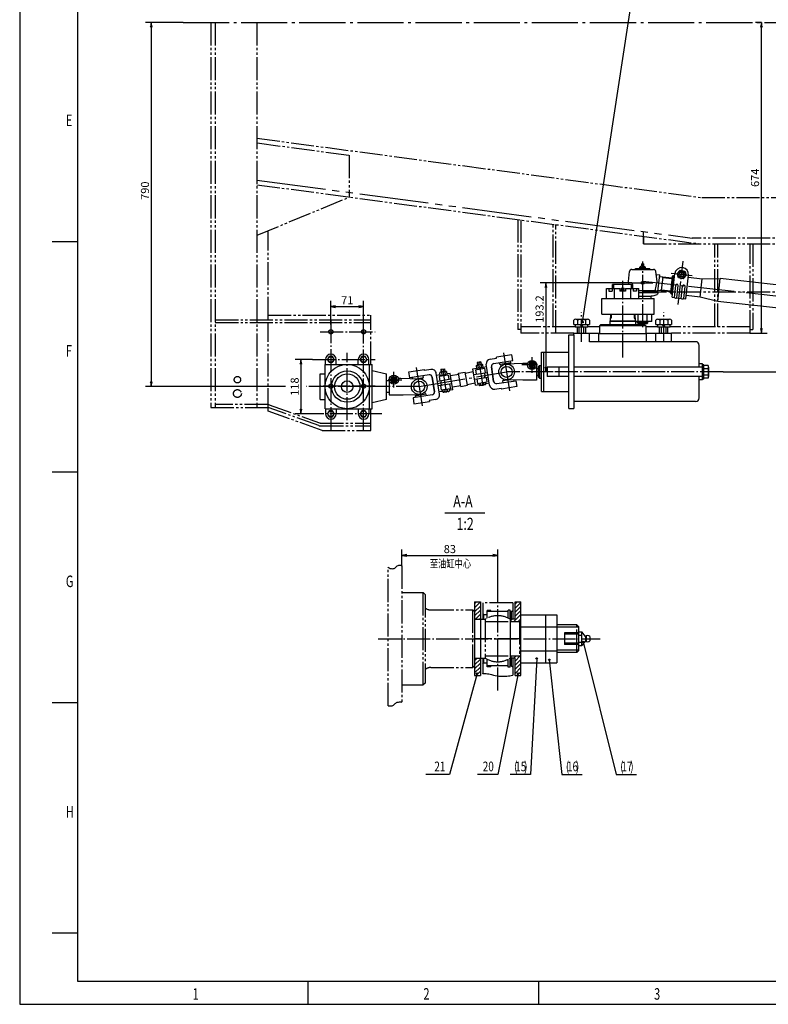
# Model space of a CAD drawing. Extents: x 0 to 5945, y 0 to 4205.
# Drawn here: x 0 to 1623, y 0 to 2136 of the extents above; entities that cross this region are included whole.
import ezdxf
from ezdxf.enums import TextEntityAlignment as Align

# ---------------------------------------------------------------- set-up
doc = ezdxf.new("R2010")
doc.units = 0
doc.header["$LTSCALE"] = 5
doc.header["$MEASUREMENT"] = 0
for name, pattern in [('CENTER', [25.2, 20, -2, 1.2, -2]), ('CENTER1', [12.6, 10, -1, 0.6, -1]), ('DASHED', [6, 4, -2]), ('HIDDEN', [3, 2, -1]), ('PHANTOM1', [15, 10, -1, 1, -1, 1, -1])]:
    doc.linetypes.add(name, pattern=pattern)
doc.layers.get('0').update_dxf_attribs({"linetype": 'CONTINUOUS'})
for name, color, linetype in [('1', 2, 'CONTINUOUS'), ('1粗实线', 2, 'CONTINUOUS'), ('4虚线', 3, 'HIDDEN'), ('DIML', 4, 'CONTINUOUS')]:
    doc.layers.add(name, color=color, linetype=linetype)
doc.styles.add('HZ', font='txtp.shx', dxfattribs={"width": 0.75, "bigfont": 'hztxt.shx'})
doc.dimstyles.new('DSTYLE3', dxfattribs={"dimscale": 5, "dimtxt": 3.5, "dimasz": 1.6, "dimexe": 2.5, "dimexo": 0, "dimgap": 1, "dimtad": 1, "dimdec": 0, "dimrnd": 1, "dimzin": 0, "dimdsep": 46, "dimtxsty": 'HZ', "dimblk": 'JAZ', "dimblk1": 'JNO', "dimblk2": 'JAZ', "dimcen": 2, "dimadec": 0, "dimazin": 0, "dimtfac": 1, "dimtmove": 0, "dimatfit": 2, "dimldrblk": 'JAZ', "dimfxl": 0, "dimtolj": 1, "dimtzin": 0, "dimarcsym": 0})
pattern_1 = [(45, (-996.9446, -1626.5925), (-4.419417, 4.419417), [])]

# ---------------------------------------------------------------- blocks, each defined once
blk = doc.blocks.new('TKBTA0')
at = {"layer": '1', "color": 4, "linetype": 'Continuous'}
for p, q in [((0, 841), (0, 0)), ((14, 331), (25, 331)), ((14, 231), (25, 231)), ((14, 131), (25, 131)), ((14, 31), (25, 31)), ((125, 0), (125, 10)), ((225, 0), (225, 10)), ((0, 0), (1189, 0))]:
    blk.add_line(p, q, dxfattribs=at)
at = {"layer": '1', "color": 2, "linetype": 'Continuous'}
for p, q in [((25, 831), (25, 10)), ((25, 10), (1179, 10))]:
    blk.add_line(p, q, dxfattribs=at)
at = {"layer": '1', "color": 4, "linetype": 'Continuous', "style": 'HZ', "width": 0.7}
for s, p in [('E', (20, 381)), ('F', (20, 281)), ('G', (20, 181)), ('H', (20, 81)), ('1', (75, 2)), ('2', (175, 2)), ('3', (275, 2))]:
    blk.add_text(s, height=5, dxfattribs=at).set_placement(p)
blk = doc.blocks.new('GXB')
at = {"layer": '1', "color": 4, "linetype": 'Continuous', "style": 'HZ', "width": 0.75}
blk.add_attdef('XH', text='', height=4.2, dxfattribs=at).set_placement((0, 0), align=Align.MIDDLE)
at = {"layer": '1', "color": 2, "linetype": 'Continuous', "style": 'HZ', "width": 0.75, "flags": 1}
for tag, p in [('DH(TZH)', (8.47, 0.09)), ('JS', (15.2, 0.22))]:
    blk.add_attdef(tag, p, '', height=1, dxfattribs=at)
blk = doc.blocks.new('JDOT')
at = {"color": 4, "linetype": 'Continuous'}
for radius in [0.2, 0.078]:
    blk.add_circle((0, 0), radius, dxfattribs=at)
blk = doc.blocks.new('JAZ')
at = {"color": 4, "linetype": 'Continuous'}
for p, q in [((0, 0), (-1.3, 0.22)), ((-1.3, 0.22), (-0.99, 0)), ((-0.99, 0), (-1.3, -0.22)), ((-1.3, -0.22), (0, 0)), ((-0.43, 0), (-1.01, 0.1)), ((-1.01, 0.1), (-0.87, 0)), ((-0.87, 0), (-1.01, -0.1)), ((-1.01, -0.1), (-0.43, 0))]:
    blk.add_line(p, q, dxfattribs=at)
at = {"layer": 'DIML', "color": 4, "linetype": 'Continuous'}
blk.add_line((0, 0), (-1.37, 0), dxfattribs=at)
blk = doc.blocks.new('*D21')
at = {"color": 0, "linetype": 'ByBlock'}
for p, q in [((828.6, 951.3), (828.6, 986.3)), ((1036.1, 897.9), (1036.1, 986.3)), ((836.6, 973.8), (1028.1, 973.8))]:
    blk.add_line(p, q, dxfattribs=at)
at = {"color": 0, "linetype": 'ByBlock', "xscale": 8, "yscale": 8, "zscale": 8, "rotation": 180}
blk.add_blockref('JAZ', (828.6, 973.8), dxfattribs=at)
at = {"color": 0, "linetype": 'ByBlock', "xscale": 8, "yscale": 8, "zscale": 8}
blk.add_blockref('JAZ', (1036.1, 973.8), dxfattribs=at)
at = {"color": 0, "linetype": 'ByBlock', "insert": (932.3, 987.5), "char_height": 17.5, "attachment_point": 5, "style": 'HZ'}
blk.add_mtext('\\A1;83', dxfattribs=at)
blk = doc.blocks.new('JNO')
at = {"color": 4, "linetype": 'Continuous'}
blk.add_circle((0, 0), 0.075, dxfattribs=at)
at = {"layer": 'DIML', "color": 4, "linetype": 'Continuous'}
blk.add_line((0, 0), (-1.05, 0), dxfattribs=at)
blk = doc.blocks.new('*D58')
at = {"color": 0, "linetype": 'ByBlock'}
for p, q in [((634.9, 1398.9), (597.2, 1398.9)), ((609.7, 1390.9), (609.7, 1288.9)), ((634.9, 1280.9), (597.2, 1280.9))]:
    blk.add_line(p, q, dxfattribs=at)
at = {"color": 0, "linetype": 'ByBlock', "xscale": 8, "yscale": 8, "zscale": 8}
for p, rotation in [((609.7, 1398.9), 90), ((609.7, 1280.9), 270)]:
    blk.add_blockref('JAZ', p, dxfattribs=dict(at, rotation=rotation))
at = {"color": 0, "linetype": 'ByBlock', "insert": (596, 1339.9), "char_height": 17.5, "attachment_point": 5, "rotation": 90, "style": 'HZ'}
blk.add_mtext('\\A1;118', dxfattribs=at)
blk = doc.blocks.new('*D60')
at = {"color": 0, "linetype": 'ByBlock'}
for p, q in [((674.4, 1464.7), (674.4, 1515.9)), ((682.4, 1503.4), (737.4, 1503.4)), ((745.4, 1464.7), (745.4, 1515.9))]:
    blk.add_line(p, q, dxfattribs=at)
at = {"color": 0, "linetype": 'ByBlock', "xscale": 8, "yscale": 8, "zscale": 8, "rotation": 180}
blk.add_blockref('JAZ', (674.4, 1503.4), dxfattribs=at)
at = {"color": 0, "linetype": 'ByBlock', "xscale": 8, "yscale": 8, "zscale": 8}
blk.add_blockref('JAZ', (745.4, 1503.4), dxfattribs=at)
at = {"color": 0, "linetype": 'ByBlock', "insert": (709.9, 1517.2), "char_height": 17.5, "attachment_point": 5, "style": 'HZ'}
blk.add_mtext('\\A1;71', dxfattribs=at)
blk = doc.blocks.new('*D59')
at = {"color": 0, "linetype": 'ByBlock'}
for p, q in [((354, 2129.9), (272.7, 2129.9)), ((285.2, 2121.9), (285.2, 1347.9)), ((576.3, 1339.9), (272.7, 1339.9))]:
    blk.add_line(p, q, dxfattribs=at)
at = {"color": 0, "linetype": 'ByBlock', "xscale": 8, "yscale": 8, "zscale": 8}
for p, rotation in [((285.2, 2129.9), 90), ((285.2, 1339.9), 270)]:
    blk.add_blockref('JAZ', p, dxfattribs=dict(at, rotation=rotation))
at = {"color": 0, "linetype": 'ByBlock', "insert": (271.5, 1764.9), "char_height": 17.5, "attachment_point": 5, "rotation": 90, "style": 'HZ'}
blk.add_mtext('\\A1;790', dxfattribs=at)
blk = doc.blocks.new('*D62')
at = {"color": 0, "linetype": 'ByBlock'}
for p, q in [((1326.6, 1565.1), (1128, 1565.1)), ((1140.5, 1557.1), (1140.5, 1379.9)), ((1156.1, 1371.9), (1128, 1371.9))]:
    blk.add_line(p, q, dxfattribs=at)
at = {"color": 0, "linetype": 'ByBlock', "xscale": 8, "yscale": 8, "zscale": 8}
for p, rotation in [((1140.5, 1565.1), 90), ((1140.5, 1371.9), 270)]:
    blk.add_blockref('JAZ', p, dxfattribs=dict(at, rotation=rotation))
at = {"color": 0, "linetype": 'ByBlock', "insert": (1126.8, 1508.2), "char_height": 17.5, "attachment_point": 5, "rotation": 90, "style": 'HZ'}
blk.add_mtext('\\A1;193.2', dxfattribs=at)
blk = doc.blocks.new('*D63')
at = {"color": 0, "linetype": 'ByBlock'}
for p, q in [((1607.6, 2129.9), (1595.1, 2129.9)), ((1607.6, 1463.9), (1607.6, 2121.9)), ((1582.9, 1455.9), (1620.1, 1455.9))]:
    blk.add_line(p, q, dxfattribs=at)
at = {"color": 0, "linetype": 'ByBlock', "xscale": 8, "yscale": 8, "zscale": 8}
for p, rotation in [((1607.6, 2129.9), 90), ((1607.6, 1455.9), 270)]:
    blk.add_blockref('JAZ', p, dxfattribs=dict(at, rotation=rotation))
at = {"color": 0, "linetype": 'ByBlock', "insert": (1593.9, 1792.9), "char_height": 17.5, "attachment_point": 5, "rotation": 90, "style": 'HZ'}
blk.add_mtext('\\A1;674', dxfattribs=at)
blk = doc.blocks.new('*D61')
at = {"color": 0, "linetype": 'ByBlock'}
for p, q in [((1637.8, 2129.9), (1745.8, 2129.9)), ((1733.3, 1379.9), (1733.3, 2121.9)), ((1524.7, 1371.9), (1745.8, 1371.9))]:
    blk.add_line(p, q, dxfattribs=at)
at = {"color": 0, "linetype": 'ByBlock', "xscale": 8, "yscale": 8, "zscale": 8}
for p, rotation in [((1733.3, 2129.9), 90), ((1733.3, 1371.9), 270)]:
    blk.add_blockref('JAZ', p, dxfattribs=dict(at, rotation=rotation))
at = {"color": 0, "linetype": 'ByBlock', "insert": (1719.6, 1817.4), "char_height": 17.5, "attachment_point": 5, "rotation": 90, "style": 'HZ'}
blk.add_mtext('\\A1;758', dxfattribs=at)

msp = doc.modelspace()

# ---------------------------------------------------------------- hatches: boundary and pattern name
at = {"layer": 'DIML', "linetype": 'Continuous'}
h = msp.add_hatch(dxfattribs=at)
h.set_pattern_fill('ANSI31', color=4, scale=50, style=0)
h.set_pattern_definition(pattern_1)
h.paths.add_polyline_path([(998.55, 873.072), (986.05, 873.072), (986.05, 835.572), (998.55, 835.572)])
h.paths.add_polyline_path([(998.55, 750.572), (986.05, 750.572), (986.05, 713.072), (998.55, 713.072)])
h = msp.add_hatch(dxfattribs=at)
h.set_pattern_fill('ANSI31', color=4, scale=50, style=0)
h.set_pattern_definition(pattern_1)
h.paths.add_polyline_path([(1073.55, 835.572), (1063.55, 835.572), (1063.55, 830.572), (1086.05, 830.572), (1086.05, 873.072), (1073.55, 873.072)])
h.paths.add_polyline_path([(1073.55, 713.072), (1086.05, 713.072), (1086.05, 755.572), (1063.55, 755.572), (1063.55, 750.572), (1073.55, 750.572)])

# ---------------------------------------------------------------- linework, layer by layer
at = {"layer": '1', "color": 4, "linetype": 'Continuous'}
for p, q in [((1219.99, 1479.68), (1398.61, 2646.87)), ((1287.929, 1553.106), (1287.929, 1561.106)), ((1325.929, 1553.106), (1325.929, 1561.106)), ((1393.88, 1576.855), (1413.756, 1574.633)), ((1390.881, 1550.022), (1410.757, 1547.8)), ((1341.344, 1476.106), (1341.344, 1481.106)), ((1359.344, 1476.106), (1359.344, 1481.106)), ((1212.929, 1455.906), (1212.929, 1469.906)), ((1222.929, 1455.906), (1222.929, 1469.906)), ((1390.929, 1455.906), (1390.929, 1469.906)), ((1400.929, 1455.906), (1400.929, 1469.906)), ((994.431, 1386.635), (993.499, 1392.61)), ((998.383, 1387.251), (997.451, 1393.227)), ((915.593, 1371.893), (914.661, 1377.869)), ((919.546, 1372.51), (918.614, 1378.485)), ((921.428, 1066.096), (1008.199, 1066.096)), ((1211.05, 803.072), (1181.05, 803.072)), ((1211.05, 783.072), (1181.05, 783.072))]:
    msp.add_line(p, q, dxfattribs=at)
at = {"layer": '1', "color": 6, "linetype": 'CENTER'}
for p, q in [((353.979, 2129.906), (4971.25, 2129.906)), ((1048.957, 1413.405), (1061.901, 1330.408)), ((859.31, 1381.381), (872.548, 1298.431)), ((865.929, 1339.906), (1055.429, 1371.906))]:
    msp.add_line(p, q, dxfattribs=at)
at = {"layer": '1', "color": 3, "linetype": 'PHANTOM1'}
for p, q in [((514.929, 1868.436), (713.987, 1841.895)), ((713.987, 1841.895), (713.987, 1750.584)), ((514.929, 1668.436), (713.987, 1750.584)), ((1085.929, 1701.503), (1085.929, 1455.906)), ((538.258, 1484.906), (538.258, 1678.063)), ((1351.929, 1649.906), (1351.929, 1675.995)), ((1351.929, 1665.906), (1351.929, 1649.906)), ((2301.929, 1661.906), (1457.593, 1661.906)), ((1582.929, 1455.906), (1582.929, 1649.906)), ((2301.929, 1544.906), (1351.929, 1544.906)), ((423.929, 1484.906), (760.929, 1484.906)), ((423.929, 1478.906), (760.929, 1478.906)), ((538.258, 1494.906), (760.929, 1494.906)), ((538.258, 1286.817), (538.258, 1478.906)), ((760.929, 1387.906), (760.929, 1494.906)), ((1085.929, 1463.906), (1079.929, 1463.906)), ((1204.249, 1469.906), (1085.929, 1469.906)), ((1200.929, 1455.906), (1085.929, 1455.906)), ((1256.929, 1469.906), (1231.609, 1469.906)), ((1382.249, 1469.906), (1356.929, 1469.906)), ((1582.929, 1469.906), (1409.609, 1469.906)), ((1582.929, 1455.906), (1412.929, 1455.906)), ((1582.929, 1463.906), (1588.929, 1463.906)), ((537.098, 1300.906), (423.929, 1300.906)), ((655.259, 1244.906), (538.258, 1286.817)), ((648.266, 1255.452), (538.888, 1294.633)), ((540.677, 1300.36), (650.055, 1261.179)), ((760.929, 1244.906), (760.929, 1291.906)), ((651.845, 1254.906), (760.929, 1254.906)), ((655.259, 1244.906), (760.929, 1244.906)), ((828.55, 893.072), (874.8, 893.072)), ((874.8, 693.072), (874.8, 893.072)), ((878.55, 889.322), (874.8, 893.072)), ((878.55, 889.322), (878.55, 696.822)), ((891.05, 855.572), (982.3, 855.572)), ((982.3, 730.572), (982.3, 855.572)), ((986.05, 851.822), (982.3, 855.572)), ((1058.55, 837.723), (1058.55, 854.947)), ((1062.8, 854.947), (1058.55, 854.947)), ((1062.8, 835.315), (1062.8, 854.947)), ((998.55, 835.572), (1008.55, 835.572)), ((1003.55, 848.072), (1006.05, 845.572)), ((1006.05, 845.572), (1013.55, 845.572)), ((1006.05, 835.572), (1006.05, 845.572)), ((1008.55, 835.572), (1008.55, 750.572)), ((1021.05, 854.322), (1013.55, 854.322)), ((1013.55, 837.723), (1013.55, 854.322)), ((1058.55, 851.822), (1013.55, 851.822)), ((1021.05, 851.822), (1021.05, 854.322)), ((1066.05, 851.822), (1062.8, 851.822)), ((1066.05, 851.822), (1068.55, 854.322)), ((1066.05, 835.572), (1066.05, 851.822)), ((1008.55, 830.572), (1063.55, 830.572)), ((1083.55, 830.572), (1083.55, 755.572)), ((1086.05, 820.197), (1083.55, 820.197)), ((1207.3, 823.072), (1164.342, 823.072)), ((1211.05, 818.072), (1164.342, 818.072)), ((1211.05, 819.322), (1207.3, 823.072)), ((1211.05, 819.322), (1211.05, 808.072)), ((1211.05, 778.072), (1211.05, 766.822)), ((998.55, 750.572), (1008.55, 750.572)), ((1006.05, 740.572), (1006.05, 750.572)), ((1008.55, 755.572), (1063.55, 755.572)), ((1013.55, 731.822), (1013.55, 748.421)), ((1058.55, 731.197), (1058.55, 748.421)), ((1062.8, 731.197), (1062.8, 750.829)), ((1066.05, 734.322), (1066.05, 750.572)), ((1086.05, 765.947), (1083.55, 765.947)), ((1211.05, 768.072), (1164.342, 768.072)), ((1207.3, 763.072), (1164.342, 763.072)), ((1207.3, 763.072), (1211.05, 766.822)), ((891.05, 730.572), (982.3, 730.572)), ((982.3, 730.572), (986.05, 734.322)), ((1003.55, 738.072), (1006.05, 740.572)), ((1006.05, 740.572), (1013.55, 740.572)), ((1058.55, 734.322), (1013.55, 734.322)), ((1021.05, 731.822), (1013.55, 731.822)), ((1021.05, 731.822), (1021.05, 734.322)), ((1062.8, 731.197), (1058.55, 731.197)), ((1066.05, 734.322), (1062.8, 734.322)), ((1066.05, 734.322), (1068.55, 731.822)), ((828.55, 693.072), (874.8, 693.072)), ((878.55, 696.822), (874.8, 693.072))]:
    msp.add_line(p, q, dxfattribs=at)
at = {"layer": '1', "color": 2, "linetype": 'Continuous'}
for p, q in [((1348.411, 1602.106), (1344.341, 1599.106)), ((1352.978, 1603.226), (1347.705, 1603.226)), ((1348.411, 1606.106), (1352.271, 1606.106)), ((1352.271, 1602.106), (1348.411, 1602.106)), ((1352.271, 1602.106), (1356.341, 1599.106)), ((1319.341, 1568.106), (1321.831, 1589.679)), ((1326.798, 1594.106), (1373.888, 1594.106)), ((1333.841, 1594.106), (1335.341, 1596.106)), ((1335.341, 1596.106), (1365.341, 1596.106)), ((1344.341, 1596.106), (1344.341, 1599.106)), ((1344.341, 1599.106), (1356.341, 1599.106)), ((1347.341, 1596.106), (1347.341, 1599.106)), ((1353.341, 1596.106), (1353.341, 1599.106)), ((1356.341, 1596.106), (1356.341, 1599.106)), ((1366.841, 1594.106), (1365.341, 1596.106)), ((1381.344, 1568.106), (1378.855, 1589.679)), ((1379.79, 1582.958), (1387.423, 1582.104)), ((1383.424, 1546.327), (1387.423, 1582.104)), ((1414.201, 1533.612), (1419.943, 1584.96)), ((1416.466, 1580.873), (1419.448, 1580.54)), ((1444.015, 1530.278), (1449.753, 1581.59)), ((1284.929, 1553.106), (1284.929, 1561.106)), ((1328.929, 1561.106), (1284.929, 1561.106)), ((1320.729, 1561.106), (1319.341, 1568.106)), ((1328.929, 1553.106), (1328.929, 1561.106)), ((1377.344, 1547.933), (1381.344, 1568.106)), ((1387.09, 1579.123), (1413.923, 1576.124)), ((1414.257, 1579.108), (1410.257, 1543.33)), ((1419.025, 1533.072), (1421.988, 1559.57)), ((1449.262, 1577.207), (1479.076, 1573.874)), ((1474.633, 1534.121), (1479.076, 1573.874)), ((1512.836, 1524.82), (1518.39, 1574.51)), ((2137.8, 1505.206), (1518.39, 1574.51)), ((1271.929, 1531.106), (1271.929, 1553.106)), ((1276.929, 1553.106), (1276.929, 1547.106)), ((1276.929, 1547.106), (1283.929, 1547.106)), ((1283.929, 1553.106), (1283.929, 1547.106)), ((1289.429, 1531.106), (1289.429, 1553.106)), ((1300.929, 1553.106), (1300.929, 1547.106)), ((1312.929, 1547.106), (1300.929, 1547.106)), ((1312.929, 1553.106), (1312.929, 1547.106)), ((1324.429, 1531.106), (1324.429, 1553.106)), ((1329.929, 1553.106), (1329.929, 1547.106)), ((1336.929, 1547.106), (1329.929, 1547.106)), ((1336.929, 1553.106), (1336.929, 1547.106)), ((1341.929, 1531.106), (1341.929, 1553.106)), ((1379.344, 1547.933), (1341.929, 1547.933)), ((1383.344, 1543.14), (1341.929, 1543.14)), ((1380.496, 1546.654), (1383.424, 1546.327)), ((1383.757, 1549.309), (1410.59, 1546.31)), ((1410.257, 1543.33), (1412.023, 1541.121)), ((1412.023, 1541.121), (1415.004, 1540.787)), ((1424.284, 1532.484), (1427.246, 1558.975)), ((1433.932, 1531.405), (1436.893, 1557.884)), ((1439.191, 1530.817), (1442.151, 1557.29)), ((1341.929, 1536.106), (1368.844, 1536.106)), ((1368.844, 1531.106), (1368.844, 1536.106)), ((1414.201, 1533.612), (1419.025, 1533.072)), ((1424.284, 1532.484), (1433.932, 1531.405)), ((1439.191, 1530.817), (1444.015, 1530.278)), ((2132.242, 1455.515), (1512.836, 1524.82)), ((1280.524, 1497.106), (1280.071, 1482.547)), ((1333.335, 1497.106), (1333.788, 1482.547)), ((1340.344, 1481.106), (1340.344, 1497.106)), ((1360.344, 1481.106), (1360.344, 1497.106)), ((1370.344, 1481.106), (1370.344, 1497.106)), ((1256.929, 1471.906), (1258.929, 1473.906)), ((1354.929, 1473.906), (1258.929, 1473.906)), ((1279.429, 1481.906), (1280.071, 1482.547)), ((1279.429, 1481.906), (1279.429, 1473.906)), ((1279.429, 1481.906), (1334.429, 1481.906)), ((1280.071, 1482.547), (1333.788, 1482.547)), ((1334.429, 1481.906), (1333.788, 1482.547)), ((1334.429, 1481.906), (1334.429, 1473.906)), ((1370.344, 1481.106), (1334.429, 1481.106)), ((1339.344, 1478.106), (1339.344, 1481.106)), ((1339.344, 1478.106), (1341.344, 1476.106)), ((1361.344, 1478.106), (1339.344, 1478.106)), ((1359.344, 1476.106), (1341.344, 1476.106)), ((1354.929, 1473.906), (1356.929, 1471.906)), ((1359.344, 1476.106), (1361.344, 1478.106)), ((1361.344, 1478.106), (1361.344, 1481.106)), ((1189.929, 1452.406), (1201.002, 1452.406)), ((1189.929, 1292.406), (1189.929, 1452.406)), ((1200.929, 1452.406), (1200.929, 1455.906)), ((1200.929, 1455.906), (1234.929, 1455.906)), ((1201.002, 1452.406), (1201.002, 1292.406)), ((1204.249, 1469.906), (1231.609, 1469.906)), ((1208.929, 1455.906), (1208.929, 1469.906)), ((1226.929, 1455.906), (1226.929, 1469.906)), ((1234.929, 1437.406), (1234.929, 1455.906)), ((1254.929, 1437.406), (1254.929, 1455.406)), ((1256.929, 1471.906), (1256.929, 1455.406)), ((1356.929, 1471.906), (1356.929, 1455.406)), ((1358.929, 1437.406), (1358.929, 1455.406)), ((1378.929, 1455.906), (1412.929, 1455.906)), ((1378.929, 1437.406), (1378.929, 1455.906)), ((1382.249, 1469.906), (1409.609, 1469.906)), ((1386.929, 1455.906), (1386.929, 1469.906)), ((1404.929, 1455.906), (1404.929, 1469.906)), ((1412.929, 1437.406), (1412.929, 1455.906)), ((1464.929, 1437.406), (1234.929, 1437.406)), ((1130.929, 1329.406), (1130.929, 1414.406)), ((1130.929, 1414.406), (1189.929, 1414.406)), ((1135.929, 1329.406), (1135.929, 1414.406)), ((1472.929, 1381.906), (1472.929, 1429.406)), ((662.929, 1387.906), (662.929, 1398.906)), ((685.929, 1387.906), (685.929, 1398.906)), ((733.929, 1387.906), (733.929, 1398.906)), ((756.929, 1387.906), (756.929, 1398.906)), ((999.428, 1393.535), (991.523, 1392.302)), ((991.523, 1392.302), (992.455, 1386.326)), ((999.428, 1393.535), (1000.36, 1387.559)), ((1018.463, 1342.863), (1011.375, 1388.314)), ((1019.714, 1399.735), (1033.547, 1401.892)), ((1027.338, 1389.791), (1068.836, 1396.263)), ((1066.833, 1409.108), (1033.239, 1403.869)), ((1033.547, 1401.892), (1033.239, 1403.869)), ((1040.799, 1387.842), (1040.183, 1391.794)), ((1064.512, 1391.54), (1040.799, 1387.842)), ((1090.429, 1389.906), (1052.822, 1388.888)), ((1062.872, 1389.078), (1062.536, 1391.232)), ((1064.512, 1391.54), (1063.896, 1395.493)), ((1068.836, 1396.263), (1066.833, 1409.108)), ((1100.89, 1389.906), (1090.429, 1389.906)), ((1106.813, 1393.17), (1103.197, 1386.906)), ((1114.045, 1393.17), (1106.813, 1393.17)), ((1117.661, 1386.906), (1114.045, 1393.17)), ((1120.429, 1389.906), (1119.969, 1389.906)), ((1120.429, 1389.906), (1120.429, 1353.906)), ((1479.929, 1389.406), (1472.929, 1389.406)), ((1479.929, 1354.406), (1479.929, 1389.406)), ((650.929, 1367.906), (661.929, 1367.906)), ((650.929, 1311.906), (650.929, 1367.906)), ((661.929, 1291.906), (661.929, 1387.906)), ((661.929, 1387.906), (763.929, 1387.906)), ((757.929, 1291.906), (757.929, 1387.906)), ((763.929, 1291.906), (763.929, 1387.906)), ((763.929, 1374.906), (794.929, 1367.906)), ((794.929, 1311.906), (794.929, 1367.906)), ((843.739, 1371.869), (877.333, 1377.108)), ((845.742, 1359.024), (843.739, 1371.869)), ((877.641, 1375.132), (877.333, 1377.108)), ((891.474, 1377.289), (877.641, 1375.132)), ((909.984, 1323.499), (902.895, 1368.949)), ((911.24, 1364.243), (910.327, 1370.1)), ((911.965, 1371.327), (923.174, 1373.075)), ((912.685, 1377.561), (920.59, 1378.794)), ((912.685, 1377.561), (913.617, 1371.585)), ((913.9, 1370.657), (914.813, 1364.8)), ((920.59, 1378.794), (921.522, 1372.818)), ((921.535, 1371.848), (922.449, 1365.991)), ((925.108, 1372.406), (926.022, 1366.548)), ((933.308, 1368.632), (925.877, 1367.473)), ((938.855, 1333.062), (933.308, 1368.632)), ((933.76, 1364.038), (951.631, 1367.055)), ((951.262, 1369.136), (965.437, 1371.53)), ((956.36, 1340.358), (951.262, 1369.136)), ((970.534, 1342.752), (965.437, 1371.53)), ((965.774, 1369.444), (983.198, 1372.386)), ((982.504, 1378.75), (989.934, 1379.909)), ((988.051, 1343.18), (982.504, 1378.75)), ((984.507, 1365.906), (1014.149, 1370.529)), ((987.906, 1376.557), (1007.667, 1379.639)), ((987.906, 1376.557), (989.447, 1366.676)), ((989.165, 1384.842), (990.078, 1378.984)), ((1004.859, 1381.29), (990.078, 1378.984)), ((1002.012, 1387.817), (990.803, 1386.069)), ((991.779, 1377.161), (991.461, 1379.2)), ((992.737, 1385.399), (993.651, 1379.542)), ((996.364, 1377.876), (997.469, 1380.137)), ((998.892, 1380.359), (997.787, 1378.098)), ((1000.373, 1386.59), (1001.287, 1380.732)), ((1003.476, 1381.074), (1003.794, 1379.035)), ((1004.859, 1381.29), (1003.946, 1387.147)), ((1004.715, 1382.214), (1012.145, 1383.373)), ((1007.667, 1379.639), (1009.208, 1369.758)), ((1027.265, 1351.32), (1022.334, 1382.938)), ((1022.334, 1382.938), (1027.265, 1351.32)), ((1043.43, 1383.949), (1042.775, 1388.15)), ((1103.197, 1386.906), (1106.813, 1380.642)), ((1106.813, 1380.642), (1114.045, 1380.642)), ((1114.045, 1380.642), (1117.661, 1386.906)), ((1120.429, 1379.406), (1124.429, 1379.406)), ((1124.429, 1383.656), (1126.429, 1385.656)), ((1124.429, 1360.156), (1124.429, 1383.656)), ((1126.429, 1385.656), (1130.929, 1385.656)), ((1126.429, 1385.656), (1126.429, 1358.156)), ((1143.429, 1381.906), (1143.429, 1361.906)), ((1189.929, 1381.906), (1143.429, 1381.906)), ((1168.429, 1381.906), (1168.429, 1361.906)), ((1479.929, 1381.906), (1201.002, 1381.906)), ((1482.929, 1387.406), (1479.929, 1387.406)), ((1482.929, 1356.406), (1482.929, 1387.406)), ((1492.001, 1385.763), (1482.929, 1385.763)), ((1492.001, 1378.834), (1482.929, 1378.834)), ((1492.929, 1382.298), (1492.929, 1361.514)), ((800.929, 1352.406), (794.929, 1352.406)), ((800.929, 1357.906), (801.39, 1357.906)), ((800.929, 1357.906), (800.929, 1321.906)), ((803.697, 1354.906), (807.313, 1361.17)), ((807.313, 1348.642), (803.697, 1354.906)), ((807.313, 1361.17), (814.545, 1361.17)), ((814.545, 1348.642), (807.313, 1348.642)), ((814.545, 1361.17), (818.161, 1354.906)), ((818.161, 1354.906), (814.545, 1348.642)), ((820.469, 1357.906), (825.929, 1357.906)), ((825.929, 1357.906), (866.342, 1356.901)), ((887.241, 1365.496), (845.742, 1359.024)), ((851.072, 1357.298), (850.683, 1359.794)), ((859.27, 1357.085), (875.012, 1359.54)), ((873.691, 1355.031), (873.036, 1359.232)), ((875.012, 1359.54), (874.396, 1363.493)), ((894.094, 1360.492), (899.025, 1328.874)), ((899.025, 1328.874), (894.094, 1360.492)), ((911.096, 1365.168), (903.666, 1364.009)), ((935.311, 1355.787), (905.669, 1351.164)), ((936.852, 1345.907), (907.21, 1341.284)), ((928.83, 1364.897), (909.068, 1361.815)), ((909.068, 1361.815), (910.609, 1351.935)), ((911.24, 1364.243), (926.022, 1366.548)), ((912.624, 1364.459), (912.942, 1362.419)), ((917.208, 1365.174), (918.949, 1363.356)), ((920.372, 1363.578), (918.631, 1365.396)), ((924.956, 1364.293), (924.638, 1366.333)), ((928.83, 1364.897), (930.371, 1355.017)), ((970.134, 1344.826), (987.558, 1347.769)), ((986.048, 1356.025), (1015.69, 1360.648)), ((990.988, 1356.796), (992.529, 1346.915)), ((992.529, 1346.915), (1012.29, 1349.997)), ((995.019, 1347.303), (995.661, 1343.185)), ((999.234, 1343.742), (998.592, 1347.861)), ((1006.87, 1344.933), (1006.227, 1349.051)), ((1010.443, 1345.49), (1009.8, 1349.609)), ((1010.263, 1346.644), (1017.693, 1347.803)), ((1010.749, 1359.878), (1012.29, 1349.997)), ((1034.118, 1346.317), (1075.616, 1352.789)), ((1062.089, 1354.727), (1046.346, 1352.272)), ((1046.346, 1352.272), (1046.963, 1348.32)), ((1047.667, 1356.782), (1048.322, 1352.58)), ((1090.429, 1353.906), (1052.822, 1354.898)), ((1070.287, 1354.514), (1070.676, 1352.018)), ((1075.616, 1352.789), (1077.62, 1339.944)), ((1120.429, 1353.906), (1090.429, 1353.906)), ((1120.429, 1364.406), (1124.429, 1364.406)), ((1126.429, 1358.156), (1124.429, 1360.156)), ((1126.429, 1358.156), (1130.929, 1358.156)), ((1189.929, 1361.906), (1143.429, 1361.906)), ((1479.929, 1361.906), (1201.002, 1361.906)), ((1472.929, 1315.406), (1472.929, 1361.906)), ((1479.929, 1354.406), (1472.929, 1354.406)), ((1482.929, 1356.406), (1479.929, 1356.406)), ((1492.001, 1364.978), (1482.929, 1364.978)), ((1492.001, 1358.05), (1482.929, 1358.05)), ((800.929, 1327.406), (794.929, 1327.406)), ((877.928, 1327.864), (878.584, 1323.662)), ((916.644, 1329.598), (909.213, 1328.439)), ((912.15, 1342.054), (913.691, 1332.174)), ((933.452, 1335.256), (913.691, 1332.174)), ((916.824, 1328.444), (916.181, 1332.562)), ((929.966, 1329.522), (918.758, 1327.774)), ((920.396, 1329.001), (919.754, 1333.119)), ((928.032, 1330.192), (927.39, 1334.31)), ((930.963, 1334.867), (931.605, 1330.749)), ((938.855, 1333.062), (931.425, 1331.903)), ((931.912, 1345.136), (933.452, 1335.256)), ((938.121, 1339.42), (955.991, 1342.438)), ((956.36, 1340.358), (970.534, 1342.752)), ((988.051, 1343.18), (995.481, 1344.339)), ((997.596, 1342.515), (1008.804, 1344.263)), ((1029.885, 1334.523), (1043.718, 1336.681)), ((1043.718, 1336.681), (1044.026, 1334.705)), ((1077.62, 1339.944), (1044.026, 1334.705)), ((1130.929, 1329.406), (1189.929, 1329.406)), ((650.929, 1311.906), (661.929, 1311.906)), ((794.929, 1311.906), (763.929, 1304.906)), ((800.929, 1321.906), (830.929, 1321.906)), ((830.929, 1321.906), (866.342, 1322.911)), ((894.021, 1322.021), (852.522, 1315.549)), ((852.522, 1315.549), (854.526, 1302.705)), ((854.526, 1302.705), (888.12, 1307.944)), ((856.846, 1320.272), (880.56, 1323.97)), ((856.846, 1320.272), (857.463, 1316.32)), ((858.487, 1322.734), (858.822, 1320.58)), ((880.56, 1323.97), (881.176, 1320.018)), ((901.644, 1312.077), (887.811, 1309.92)), ((887.811, 1309.92), (888.12, 1307.944)), ((1464.929, 1307.406), (1201.002, 1307.406)), ((661.929, 1291.906), (763.929, 1291.906)), ((662.929, 1291.906), (662.929, 1280.906)), ((685.929, 1291.906), (685.929, 1280.906)), ((733.929, 1291.906), (733.929, 1280.906)), ((756.929, 1291.906), (756.929, 1280.906)), ((1189.929, 1292.406), (1201.002, 1292.406)), ((986.05, 873.072), (986.05, 713.072)), ((986.05, 873.072), (998.55, 873.072)), ((998.55, 873.072), (998.55, 713.072)), ((1073.55, 873.072), (1086.05, 873.072)), ((1073.55, 835.572), (1073.55, 873.072)), ((1086.05, 713.072), (1086.05, 873.072)), ((986.05, 835.572), (998.55, 835.572)), ((1073.55, 835.572), (1063.55, 835.572)), ((1063.55, 750.572), (1063.55, 835.572)), ((1086.05, 845.118), (1164.342, 845.118)), ((1139.342, 845.118), (1139.342, 741.026)), ((1164.342, 845.118), (1164.342, 741.026)), ((1063.55, 830.572), (1086.05, 830.572)), ((1086.05, 819.095), (1164.342, 819.095)), ((1211.05, 805.572), (1181.05, 805.572)), ((1181.05, 805.572), (1181.05, 780.572)), ((1211.05, 808.072), (1211.05, 778.072)), ((1211.05, 808.072), (1218.55, 808.072)), ((1211.05, 800.572), (1218.55, 800.572)), ((1226.05, 797.897), (1218.55, 808.072)), ((1218.55, 778.072), (1218.55, 808.072)), ((1226.05, 797.897), (1226.05, 788.247)), ((1228.85, 786.481), (1228.85, 799.663)), ((1236.05, 797.897), (1236.05, 788.247)), ((1211.05, 780.572), (1181.05, 780.572)), ((1211.05, 785.572), (1218.55, 785.572)), ((1211.05, 778.072), (1218.55, 778.072)), ((1226.05, 788.247), (1218.55, 778.072)), ((986.05, 750.572), (998.55, 750.572)), ((1063.55, 755.572), (1086.05, 755.572)), ((1073.55, 750.572), (1063.55, 750.572)), ((1073.55, 713.072), (1073.55, 750.572)), ((1086.05, 767.049), (1164.342, 767.049)), ((1086.05, 741.026), (1164.342, 741.026)), ((986.05, 713.072), (998.55, 713.072)), ((1073.55, 713.072), (1086.05, 713.072))]:
    msp.add_line(p, q, dxfattribs=at)
at = {"layer": '1', "color": 6, "linetype": 'CENTER1'}
for p, q in [((1350.344, 1469.084), (1350.344, 1610.964)), ((1306.929, 1402.868), (1306.929, 1569.725)), ((1217.929, 1436.906), (1217.929, 1500.537)), ((1395.929, 1436.906), (1395.929, 1500.537)), ((1110.429, 1369.906), (1110.429, 1403.906)), ((810.929, 1337.906), (810.929, 1371.906)), ((917.87, 1370.273), (924.651, 1326.798)), ((996.708, 1385.014), (1003.488, 1341.54)), ((1524.715, 1371.906), (1055.431, 1371.893)), ((1122.429, 1386.906), (1088.429, 1386.906)), ((798.929, 1354.906), (827.929, 1354.906)), ((865.929, 1339.906), (620.825, 1339.906)), ((1036.05, 680.81), (1036.05, 897.852)), ((776.67, 793.072), (1257.844, 793.072))]:
    msp.add_line(p, q, dxfattribs=at)
at = {"layer": '1', "color": 3, "linetype": 'DASHED'}
for p, q in [((1282.025, 1497.106), (1281.77, 1488.906)), ((1331.834, 1497.106), (1332.089, 1488.906))]:
    msp.add_line(p, q, dxfattribs=at)
at = {"layer": '1', "color": 2, "linetype": 'Continuous'}
msp.add_lwpolyline([(1441.546, 1590.7), (1444.628, 1581.187), (1437.93, 1573.762), (1428.15, 1575.849), (1425.068, 1585.363), (1431.766, 1592.788)], close=True, dxfattribs=at)
msp.add_lwpolyline([(1379.344, 1547.933, -0.09665004), (1382.473, 1545.459, -0.17916294), (1383.344, 1543.106, -0.17916294), (1382.473, 1540.753, -0.1033427), (1379.098, 1538.156, -0.06318326), (1374.718, 1536.688, -0.0493806), (1368.844, 1536.106)], format="xyb", dxfattribs=at)
at = {"layer": '1', "color": 4, "linetype": 'Continuous'}
for points in [[(798.55, 948.118, 0.04191322), (800.915, 946.6, 0.15876067), (809.788, 945.062, 0.21343598), (815.932, 948.946, -0.22676854), (821.839, 952.473, -0.13120066), (828.55, 951.331, -0.12930396)], [(1003.55, 717.186, -0.00137996), (1004.041, 717.257, -0.05741882), (1011.029, 717.446, -0.04491743), (1022.782, 715.34, 0.03303593), (1038.674, 712.1, 0.06358414), (1056.175, 711.958, 0.02405436), (1068.55, 714.045)], [(798.55, 647.641, 0.01272705), (799.519, 647.434, 0.10949787), (807.007, 647.68, 0.15857382), (812.264, 651.018, -0.13739889), (818.131, 655.092, -0.15244431), (828.55, 655.419, -0.1882252)]]:
    msp.add_lwpolyline(points, format="xyb", dxfattribs=at)
at = {"layer": '1', "color": 2, "linetype": 'Continuous'}
for centre, radius in [((1434.848, 1583.275), 8.66), ((1434.848, 1583.275), 6), ((1306.929, 1551.106), 3), ((1055.429, 1371.906), 17), ((1110.429, 1386.906), 10), ((1110.429, 1386.906), 6.262), ((1110.429, 1386.906), 4), ((709.929, 1339.906), 48), ((709.929, 1339.906), 34), ((709.929, 1339.906), 27.5), ((1055.429, 1371.906), 12), ((709.929, 1339.906), 12.5), ((810.929, 1354.906), 10), ((810.929, 1354.906), 6.262), ((810.929, 1354.906), 4), ((865.929, 1339.906), 17), ((865.929, 1339.906), 12)]:
    msp.add_circle(centre, radius, dxfattribs=at)
for centre, radius, start, end in [((1350.341, 1604.106), 2.779, 133.979572, 226.020428), ((1350.341, 1604.106), 2.779, 313.979572, 46.020428), ((1326.798, 1589.106), 5, 90, 173.418055), ((1373.888, 1589.106), 5, 6.581945, 90), ((1434.848, 1583.275), 15, 353.549113, 173.549113), ((1424.617, 1559.269), 2.645, 353.619113, 173.479113), ((1439.521, 1557.584), 2.645, 353.619113, 173.479113), ((1421.988, 1535.76), 4, 222.20949, 305.028735), ((1436.895, 1534.093), 4, 222.20949, 305.028735), ((1464.929, 1429.406), 8, 0, 90), ((674.429, 1398.906), 11.5, 0, 180), ((745.429, 1398.906), 11.5, 0, 180), ((1021.255, 1389.855), 10, 98.864338, 188.864338), ((1028.262, 1383.863), 6, 98.864338, 188.864338), ((893.015, 1367.408), 10, 8.864338, 98.864338), ((912.302, 1369.171), 2.183, 42.930107, 154.798569), ((918.842, 1364.044), 8.256, 70.959383, 126.769294), ((923.51, 1370.919), 2.183, 42.930107, 154.798569), ((991.139, 1383.912), 2.183, 42.930107, 154.798569), ((997.68, 1378.785), 8.256, 70.959383, 126.769294), ((1002.348, 1385.66), 2.183, 42.930107, 154.798569), ((1002.074, 1363.585), 7, 323.279647, 54.44903), ((1486.001, 1382.298), 6.928, 330, 30), ((1466.609, 1371.906), 26.32, 344.738516, 15.261484), ((888.165, 1359.567), 6, 8.864338, 98.864338), ((919.284, 1348.227), 7, 143.279647, 234.44903), ((1033.193, 1352.245), 6, 188.864338, 278.864338), ((1486.001, 1361.514), 6.928, 330, 30), ((893.096, 1327.95), 6, 278.864338, 8.864338), ((918.422, 1329.93), 2.183, 222.930107, 334.798569), ((923.09, 1336.806), 8.256, 250.959383, 306.769294), ((929.63, 1331.678), 2.183, 222.930107, 334.798569), ((997.259, 1344.672), 2.183, 222.930107, 334.798569), ((1001.928, 1351.547), 8.256, 250.959383, 306.769294), ((1008.468, 1346.42), 2.183, 222.930107, 334.798569), ((1028.344, 1344.404), 10, 188.864338, 278.864338), ((900.103, 1321.958), 10, 278.864338, 8.864338), ((1464.929, 1315.406), 8, 270, 0), ((674.429, 1280.906), 11.5, 180, 360), ((745.429, 1280.906), 11.5, 180, 360), ((1231.05, 793.072), 6.948, 43.979572, 136.020428), ((1231.05, 793.072), 6.948, 223.979572, 316.020428)]:
    msp.add_arc(centre, radius, start, end, dxfattribs=at)
at = {"layer": '1', "color": 4, "linetype": 'Continuous'}
for centre, radius, start, end in [((1434.848, 1583.275), 4.5, 207.164621, 137.879218), ((1394.047, 1578.346), 1.5, 173.623854, 263.621396), ((1390.714, 1548.536), 1.5, 83.621395, 173.618937)]:
    msp.add_arc(centre, radius, start, end, dxfattribs=at)
at = {"layer": '1', "color": 3, "linetype": 'DASHED'}
for centre, start, end in [((1280.271, 1488.953), 268.210089, 358.210089), ((1333.588, 1488.953), 181.789911, 271.789911)]:
    msp.add_arc(centre, 1.5, start, end, dxfattribs=at)
at = {"layer": '1', "color": 3, "linetype": 'Continuous'}
for centre, start, end in [((1110.427, 1386.908), 354.938581, 275.061419), ((810.932, 1354.908), 264.938581, 185.061419)]:
    msp.add_arc(centre, 3.199, start, end, dxfattribs=at)
at = {"layer": '1', "color": 3, "linetype": 'PHANTOM1'}
for centre, radius, start, end in [((537.098, 1288.906), 12, 72.645975, 90), ((537.098, 1288.906), 6, 72.645975, 90), ((651.845, 1266.906), 6, 252.645975, 270), ((651.845, 1266.906), 12, 252.645975, 270), ((890.274, 871.756), 16.203, 223.651064, 272.746117), ((1036.05, 793.072), 50, 56.632987, 123.367013), ((1036.05, 793.072), 50, 236.632987, 303.367013), ((890.274, 714.388), 16.203, 87.253883, 136.348936)]:
    msp.add_arc(centre, radius, start, end, dxfattribs=at)
at = {"layer": '1粗实线', "color": 3, "linetype": 'PHANTOM1'}
for p, q in [((513.929, 1878.852), (1478.583, 1749.906)), ((513.929, 1777.962), (1471.929, 1649.906))]:
    msp.add_line(p, q, dxfattribs=at)
at = {"layer": '4虚线', "color": 3, "linetype": 'PHANTOM1', "ltscale": 3}
msp.add_line((513.929, 1788.051), (1457.633, 1661.906), dxfattribs=at)
at = {"layer": 'DIML', "color": 3, "linetype": 'PHANTOM1'}
for p, q in [((413.929, 2129.906), (413.929, 1294.906)), ((423.929, 2129.906), (423.929, 1294.906)), ((513.929, 2129.906), (513.929, 1294.906)), ((1478.583, 1749.906), (4059.778, 1749.906)), ((1079.929, 1702.305), (1079.929, 1463.906)), ((1155.929, 1469.906), (1155.929, 1692.146)), ((1161.929, 1455.906), (1161.929, 1691.344)), ((1351.929, 1649.906), (2301.929, 1649.906)), ((1506.929, 1469.906), (1506.929, 1649.906)), ((1512.929, 1469.906), (1512.929, 1649.906)), ((1588.929, 1649.906), (1588.929, 1463.906)), ((1234.929, 1455.906), (1256.929, 1455.906)), ((1356.929, 1455.906), (1378.929, 1455.906)), ((413.929, 1294.906), (538.258, 1294.906)), ((651.845, 1260.906), (760.929, 1260.906)), ((798.55, 647.641), (798.55, 948.118)), ((828.55, 951.331), (828.55, 655.419)), ((1003.55, 870.572), (1003.55, 835.572)), ((1068.55, 870.572), (1003.55, 870.572)), ((1068.55, 870.572), (1068.55, 835.572)), ((1207.3, 763.072), (1207.3, 823.072)), ((1003.55, 750.572), (1003.55, 717.186)), ((1068.55, 750.572), (1068.55, 714.045))]:
    msp.add_line(p, q, dxfattribs=at)
at = {"layer": 'DIML', "color": 6, "linetype": 'CENTER1'}
for p, q in [((1427.552, 1518.032), (1438.071, 1612.095)), ((1412.328, 1585.793), (1457.368, 1580.756)), ((1326.603, 1565.106), (1372.423, 1565.106)), ((674.429, 1484.436), (674.429, 1244.166)), ((745.429, 1244.166), (745.429, 1484.436)), ((651.429, 1458.906), (770.429, 1458.906)), ((709.929, 1266.906), (709.929, 1412.906)), ((634.929, 1398.906), (770.429, 1398.906)), ((770.429, 1340.906), (651.429, 1340.906)), ((784.929, 1280.906), (634.929, 1280.906)), ((1086.05, 793.072), (986.05, 793.072))]:
    msp.add_line(p, q, dxfattribs=at)
at = {"layer": 'DIML', "color": 2, "linetype": 'Continuous'}
for p, q in [((1416.466, 1580.873), (1412.023, 1541.121)), ((1414.257, 1579.108), (1416.466, 1580.873)), ((1394.047, 1578.346), (1390.714, 1548.531)), ((1479.076, 1573.874), (1518.39, 1574.51)), ((1271.929, 1553.106), (1300.929, 1553.106)), ((1312.929, 1553.106), (1341.929, 1553.106)), ((1261.929, 1497.106), (1261.929, 1531.106)), ((1261.929, 1531.106), (1375.341, 1531.106)), ((1375.341, 1497.106), (1375.341, 1531.106)), ((1474.633, 1534.121), (1444.818, 1537.454)), ((1512.836, 1524.82), (1474.633, 1534.121)), ((1261.929, 1497.106), (1375.341, 1497.106)), ((1201.099, 1474.55), (1201.099, 1483.928)), ((1201.099, 1474.55), (1234.759, 1474.55)), ((1204.249, 1474.55), (1204.249, 1469.906)), ((1205.167, 1486.088), (1230.691, 1486.088)), ((1209.235, 1483.928), (1209.235, 1474.55)), ((1214.689, 1474.55), (1217.929, 1469.906)), ((1221.169, 1469.906), (1217.929, 1474.55)), ((1226.623, 1483.928), (1226.623, 1474.55)), ((1231.609, 1469.906), (1231.609, 1474.55)), ((1234.759, 1483.928), (1234.759, 1474.55)), ((1379.099, 1474.55), (1379.099, 1483.928)), ((1379.099, 1474.55), (1412.759, 1474.55)), ((1382.249, 1474.55), (1382.249, 1469.906)), ((1383.167, 1486.088), (1408.691, 1486.088)), ((1387.235, 1483.928), (1387.235, 1474.55)), ((1392.689, 1474.55), (1395.929, 1469.906)), ((1399.169, 1469.906), (1395.929, 1474.55)), ((1404.623, 1483.928), (1404.623, 1474.55)), ((1409.609, 1469.906), (1409.609, 1474.55)), ((1412.759, 1483.928), (1412.759, 1474.55)), ((1254.929, 1455.406), (1358.929, 1455.406)), ((1356.929, 1471.906), (1256.929, 1471.906)), ((670.813, 1405.17), (667.197, 1398.906)), ((667.197, 1398.906), (670.813, 1392.642)), ((678.045, 1405.17), (670.813, 1405.17)), ((670.813, 1392.642), (678.045, 1392.642)), ((681.661, 1398.906), (678.045, 1405.17)), ((678.045, 1392.642), (681.661, 1398.906)), ((741.813, 1405.17), (738.197, 1398.906)), ((738.197, 1398.906), (741.813, 1392.642)), ((749.045, 1405.17), (741.813, 1405.17)), ((741.813, 1392.642), (749.045, 1392.642)), ((752.661, 1398.906), (749.045, 1405.17)), ((749.045, 1392.642), (752.661, 1398.906)), ((670.813, 1287.17), (667.197, 1280.906)), ((678.045, 1287.17), (670.813, 1287.17)), ((681.661, 1280.906), (678.045, 1287.17)), ((741.813, 1287.17), (738.197, 1280.906)), ((749.045, 1287.17), (741.813, 1287.17)), ((752.661, 1280.906), (749.045, 1287.17)), ((667.197, 1280.906), (670.813, 1274.642)), ((670.813, 1274.642), (678.045, 1274.642)), ((678.045, 1274.642), (681.661, 1280.906)), ((738.197, 1280.906), (741.813, 1274.642)), ((741.813, 1274.642), (749.045, 1274.642)), ((749.045, 1274.642), (752.661, 1280.906))]:
    msp.add_line(p, q, dxfattribs=at)
at = {"layer": 'DIML', "color": 6, "linetype": 'CENTER'}
msp.add_line((2299.993, 1461.926), (1350.344, 1568.106), dxfattribs=at)
at = {"layer": 'DIML', "color": 4, "linetype": 'Continuous'}
for p, q in [((1221.21, 786.233), (1292.98, 498.604)), ((1120.59, 750.321), (1107.092, 498.604)), ((1147.901, 747.448), (1175.111, 498.604)), ((991.222, 717.283), (931.726, 498.604)), ((1080.342, 717.283), (1036.658, 498.604)), ((931.726, 498.604), (880.126, 498.604)), ((1036.658, 498.604), (992.558, 498.604)), ((1107.092, 498.604), (1062.992, 498.604)), ((1175.111, 498.604), (1219.211, 498.604)), ((1292.98, 498.604), (1337.08, 498.604))]:
    msp.add_line(p, q, dxfattribs=at)
msp.add_circle((1350.344, 1565.106), 3, dxfattribs=at)
at = {"layer": 'DIML', "color": 3, "linetype": 'PHANTOM1'}
for centre, radius in [((674.429, 1458.906), 4.5), ((745.429, 1458.906), 4.5), ((471.929, 1354.906), 7), ((471.929, 1324.906), 8.5), ((674.429, 1340.906), 4.5), ((745.429, 1340.906), 4.5)]:
    msp.add_circle(centre, radius, dxfattribs=at)
at = {"layer": 'DIML', "color": 2, "linetype": 'Continuous'}
for centre in [(674.429, 1398.906), (745.429, 1398.906), (674.429, 1280.906), (745.429, 1280.906)]:
    msp.add_circle(centre, 6.262, dxfattribs=at)
for centre, radius, start, end in [((1205.167, 1481.177), 4.911, 34.065769, 145.934231), ((1217.929, 1467.512), 18.577, 62.095044, 117.904956), ((1230.691, 1481.177), 4.911, 34.065769, 145.934231), ((1383.167, 1481.177), 4.911, 34.065769, 145.934231), ((1395.929, 1467.512), 18.577, 62.095044, 117.904956), ((1408.691, 1481.177), 4.911, 34.065769, 145.934231)]:
    msp.add_arc(centre, radius, start, end, dxfattribs=at)

# ---------------------------------------------------------------- block references
at = {"layer": '1', "color": 4, "linetype": 'Continuous', "xscale": 5, "yscale": 5, "zscale": 5}
msp.add_blockref('TKBTA0', (0, 0), dxfattribs=at)
at = {"layer": '1', "color": 3, "linetype": 'PHANTOM1', "xscale": 8, "yscale": 8, "zscale": 8, "rotation": 261.3185362495574}
msp.add_blockref('JDOT', (1219.99, 1479.68), dxfattribs=at)
at = {"layer": '1', "color": 4, "linetype": 'Continuous', "xscale": 5, "yscale": 5, "zscale": 5}
for p in [(1086.092, 513.304), (1198.211, 513.304), (1316.08, 513.304)]:
    msp.add_blockref('GXB', p, dxfattribs=at).add_auto_attribs({'XH': '(   )'})
at = {"layer": 'DIML', "color": 4, "linetype": 'Continuous', "xscale": 8, "yscale": 8, "zscale": 8}
for p, rotation in [((1221.21, 786.233), 104.0181932547391), ((1120.59, 750.321), 86.93688528953273), ((1147.901, 747.448), 96.24730686408645), ((991.222, 717.283), 74.78545261662829), ((1080.342, 717.283), 78.70884636554182)]:
    msp.add_blockref('JDOT', p, dxfattribs=dict(at, rotation=rotation))
at = {"layer": 'DIML', "color": 4, "linetype": 'Continuous', "xscale": 5, "yscale": 5, "zscale": 5}
for p, values in [((910.726, 513.304), {'XH': '21'}), ((1015.658, 513.304), {'XH': '20'}), ((1086.092, 513.304), {'XH': '15'}), ((1198.211, 513.304), {'XH': '16'}), ((1316.08, 513.304), {'XH': '17'})]:
    msp.add_blockref('GXB', p, dxfattribs=at).add_auto_attribs(values)

# ---------------------------------------------------------------- texts
at = {"layer": 'DIML', "color": 4, "linetype": 'Continuous', "style": 'HZ', "width": 0.75}
for s, height, p in [('A-A', 26.25, (939.673, 1078.063)), ('1:2', 26.25, (946.819, 1029.127)), ('至油缸中心', 17.5, (888.931, 947.226))]:
    msp.add_text(s, height=height, dxfattribs=at).set_placement(p)

# ---------------------------------------------------------------- dimensions: what is measured, and where the dimension line sits
at = {"layer": 'DIML', "color": 4, "linetype": 'Continuous'}
for base, p1, p2, text, picture, middle in [((285.218, 1339.906), (353.979, 2129.906), (576.28, 1339.906), '790', '*D59', (285.218, 1764.906)), ((1733.326, 2129.906), (1524.715, 1371.906), (1637.846, 2129.906), '758', '*D61', (1733.326, 1817.403)), ((1140.51, 1371.906), (1326.603, 1565.106), (1156.068, 1371.906), '193.2', '*D62', (1140.51, 1508.209))]:
    dim = msp.add_linear_dim(base=base, p1=p1, p2=p2, angle=90, text=text, dimstyle='DSTYLE3', dxfattribs=at)
    dim.commit()
    dim.dimension.update_dxf_attribs({"geometry": picture, "text_midpoint": middle, "dimtype": 160})
for base, p1, p2, text, picture, middle in [((1607.613, 2129.906), (1582.929, 1455.906), (1607.613, 2129.906), '674', '*D63', (1593.863, 1792.906)), ((609.72, 1280.906), (634.929, 1398.906), (634.929, 1280.906), '118', '*D58', (595.97, 1339.906))]:
    dim = msp.add_linear_dim(base=base, p1=p1, p2=p2, angle=90, text=text, dimstyle='DSTYLE3', dxfattribs=at)
    dim.commit()
    dim.dimension.update_dxf_attribs({"geometry": picture, "text_midpoint": middle})
dim = msp.add_linear_dim(base=(745.429, 1513.42), p1=(674.429, 1474.676), p2=(745.429, 1474.676), text='71', dimstyle='DSTYLE3', dxfattribs=at)
dim.commit()
dim.dimension.update_dxf_attribs({"geometry": '*D60', "text_midpoint": (709.929, 1517.17), "insert": (0, 10)})
dim = msp.add_linear_dim(base=(1036.05, 973.77), p1=(828.55, 951.331), p2=(1036.05, 897.852), text='83', dimstyle='DSTYLE3', dxfattribs=at)
dim.commit()
dim.dimension.update_dxf_attribs({"geometry": '*D21', "text_midpoint": (932.3, 987.52)})

doc.saveas('drawing.dxf')
